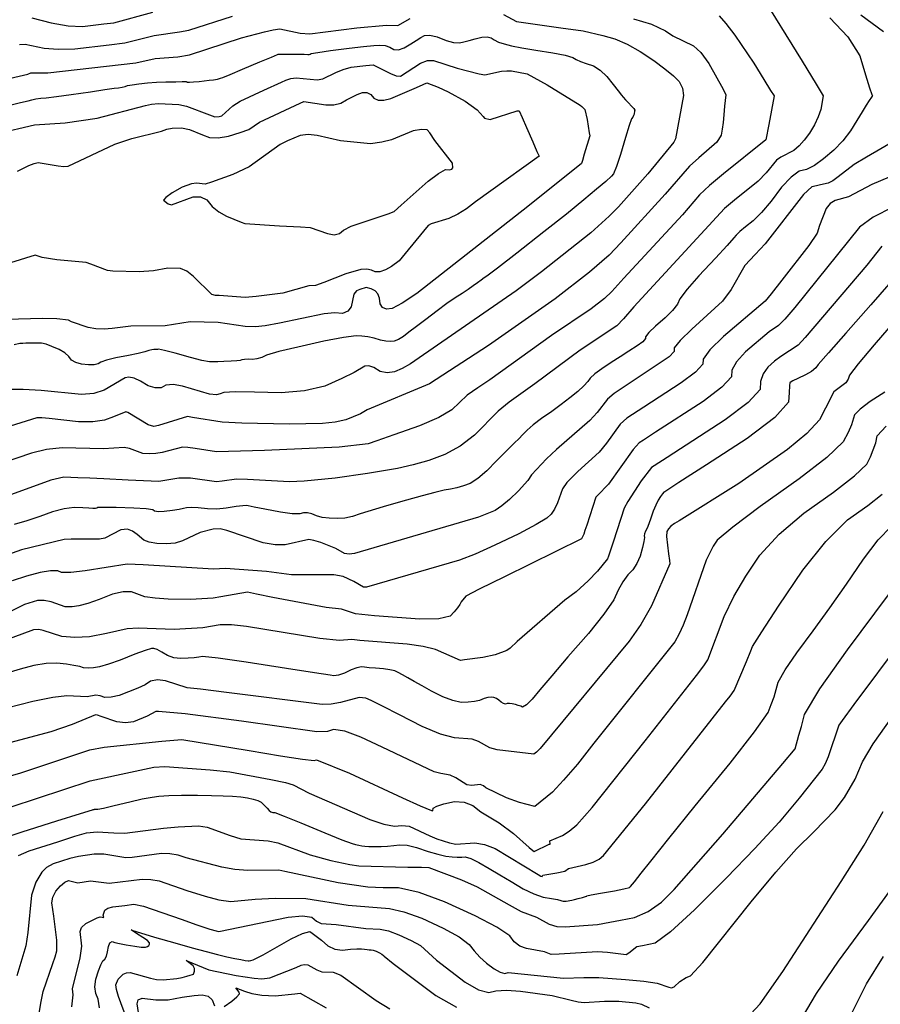
# Model space of a CAD drawing. Extents: x 361922 to 365122, y 1013908 to 1016908.
# Drawn here: x 362687 to 362830, y 1015387 to 1015550 of the extents above; entities that cross this region are included whole.
import ezdxf

# ---------------------------------------------------------------- set-up
doc = ezdxf.new("R2010")
doc.units = 0
doc.header["$LTSCALE"] = 25
doc.header["$MEASUREMENT"] = 0
doc.layers.add('INDEX', color=1, linetype='CONTINUOUS')
doc.layers.add('INTER', color=33, linetype='CONTINUOUS')

msp = doc.modelspace()

# ---------------------------------------------------------------- linework, layer by layer
at = {"layer": 'INDEX', "color": 1, "linetype": 'CONTINUOUS'}
for points in [[(362821.45, 1015550.41), (362824.45, 1015547.27), (362826.43, 1015544.12), (362827.4, 1015540.97), (362828.05, 1015538.85), (362828.41, 1015537.74), (362828.46, 1015537.66), (362828.49, 1015537.6), (362828.51, 1015537.57), (362828.51, 1015537.57), (362828.34, 1015537.3), (362828, 1015536.76), (362827.49, 1015535.96), (362826.8, 1015534.85), (362825.92, 1015533.44), (362824.87, 1015531.72), (362823.61, 1015530.09), (362822.14, 1015528.54), (362820.45, 1015527.08), (362818.93, 1015526.01), (362817.59, 1015525.33), (362816.42, 1015525.04), (362815.05, 1015524.08), (362813.5, 1015522.43), (362811.75, 1015520.1), (362810.17, 1015518.23), (362808.77, 1015516.82), (362807.54, 1015515.87), (362806.6, 1015515.09), (362805.95, 1015514.47), (362805.6, 1015514.02), (362804.46, 1015512.75), (362802.53, 1015510.66), (362799.82, 1015507.75), (362797.87, 1015505.52), (362796.68, 1015503.95), (362796.25, 1015503.06), (362795.43, 1015502), (362794.22, 1015500.78), (362792.61, 1015499.39), (362791.54, 1015498.35), (362790.99, 1015497.67), (362790.97, 1015497.35), (362790.51, 1015496.84), (362789.59, 1015496.14), (362788.23, 1015495.26), (362786.8, 1015494.34), (362785.31, 1015493.38), (362783.75, 1015492.37), (362782.58, 1015491.51), (362781.81, 1015490.8), (362781.44, 1015490.25), (362780.75, 1015489.52), (362779.76, 1015488.63), (362778.47, 1015487.57), (362777.04, 1015486.46), (362775.47, 1015485.31), (362773.78, 1015484.12), (362772.41, 1015483.08), (362771.39, 1015482.2), (362770.69, 1015481.48), (362770, 1015480.78), (362769.31, 1015480.1), (362768.62, 1015479.44), (362767.62, 1015478.44), (362766.32, 1015477.12), (362764.71, 1015475.46), (362763.26, 1015474.23), (362761.98, 1015473.41), (362760.87, 1015473.02), (362759.78, 1015472.69), (362758.72, 1015472.44), (362757.67, 1015472.27), (362756.11, 1015471.91), (362754.03, 1015471.36), (362751.43, 1015470.63), (362749.27, 1015470.02), (362747.55, 1015469.53), (362746.28, 1015469.15), (362745.01, 1015468.77), (362743.75, 1015468.36), (362742.51, 1015467.94), (362741.24, 1015467.68), (362739.94, 1015467.58), (362738.62, 1015467.64), (362737.49, 1015467.79), (362736.54, 1015468.04), (362735.77, 1015468.39), (362735.05, 1015468.56), (362734.39, 1015468.55), (362733.78, 1015468.35), (362732.5, 1015468.39), (362730.58, 1015468.64), (362727.99, 1015469.12), (362726.2, 1015469.46), (362725.21, 1015469.67), (362725.02, 1015469.75), (362724.36, 1015469.71), (362723.22, 1015469.56), (362721.61, 1015469.29), (362720.03, 1015469.17), (362718.49, 1015469.19), (362716.98, 1015469.36), (362715.82, 1015469.42), (362715.01, 1015469.38), (362714.55, 1015469.24), (362713.79, 1015469.08), (362712.73, 1015468.92), (362711.36, 1015468.75), (362710.37, 1015468.71), (362709.74, 1015468.8), (362709.48, 1015469.01), (362708.34, 1015469.18), (362706.32, 1015469.31), (362703.41, 1015469.4), (362701.42, 1015469.43), (362700.34, 1015469.4), (362700.17, 1015469.31), (362699.98, 1015469.26), (362699.76, 1015469.24), (362699.52, 1015469.26), (362698.88, 1015469.29), (362697.85, 1015469.34), (362696.43, 1015469.41), (362694.77, 1015469.19), (362692.87, 1015468.69), (362690.75, 1015467.91), (362688.62, 1015467.21), (362686.49, 1015466.59)], [(362685.59, 1015535.95), (362687.57, 1015536.4), (362688.85, 1015536.71), (362689.42, 1015536.87), (362690.11, 1015537.01), (362690.91, 1015537.11), (362691.82, 1015537.19), (362693.5, 1015537.4), (362695.94, 1015537.73), (362699.14, 1015538.2), (362701.51, 1015538.55), (362703.06, 1015538.77), (362703.77, 1015538.87), (362704.38, 1015538.98), (362704.88, 1015539.09), (362705.28, 1015539.21), (362706.03, 1015539.34), (362707.12, 1015539.5), (362708.56, 1015539.68), (362710.06, 1015539.79), (362711.62, 1015539.86), (362713.25, 1015539.86), (362714.34, 1015539.87), (362714.91, 1015539.87), (362714.96, 1015539.87), (362715.01, 1015539.85), (362715.08, 1015539.83), (362715.16, 1015539.8), (362715.52, 1015539.8), (362716.17, 1015539.84), (362717.1, 1015539.92), (362717.97, 1015540), (362718.78, 1015540.09), (362719.52, 1015540.18), (362720.15, 1015540.28), (362720.66, 1015540.42), (362721.05, 1015540.57), (362722.27, 1015541.07), (362724.3, 1015541.93), (362727.15, 1015543.13), (362729.08, 1015543.94), (362730.09, 1015544.37), (362730.18, 1015544.42), (362730.76, 1015544.44), (362731.84, 1015544.44), (362733.42, 1015544.42), (362734.51, 1015544.4), (362735.11, 1015544.38), (362735.22, 1015544.36), (362735.34, 1015544.38), (362735.48, 1015544.43), (362735.63, 1015544.52), (362736.76, 1015544.71), (362738.85, 1015545.01), (362741.93, 1015545.41), (362744.31, 1015545.69), (362746, 1015545.87), (362747, 1015545.93), (362747.89, 1015545.84), (362748.66, 1015545.6), (362749.33, 1015545.2), (362750.13, 1015545.15), (362751.07, 1015545.46), (362752.14, 1015546.13), (362753.05, 1015546.69), (362753.8, 1015547.16), (362754.4, 1015547.52), (362755.29, 1015547.56), (362756.48, 1015547.28), (362757.97, 1015546.69), (362759.2, 1015546.35), (362760.19, 1015546.28), (362760.92, 1015546.46), (362761.78, 1015546.68), (362762.77, 1015546.93), (362763.88, 1015547.21), (362764.78, 1015547.27), (362765.46, 1015547.12), (362765.93, 1015546.76), (362766.64, 1015546.42), (362767.59, 1015546.1), (362768.8, 1015545.81), (362770.54, 1015545.48), (362772.82, 1015545.09), (362775.63, 1015544.66), (362777.68, 1015544.26), (362778.97, 1015543.89), (362779.48, 1015543.56), (362780.22, 1015543.22), (362781.18, 1015542.86), (362782.37, 1015542.48), (362783.5, 1015541.77), (362784.59, 1015540.74), (362785.63, 1015539.38), (362786.43, 1015538.35), (362786.98, 1015537.65), (362787.29, 1015537.28), (362787.67, 1015536.86), (362788.14, 1015536.37), (362788.68, 1015535.83), (362789.04, 1015535.42), (362789.2, 1015535.15), (362789.17, 1015535.01), (362789.14, 1015534.85), (362789.11, 1015534.68), (362789.08, 1015534.48), (362789, 1015534.25), (362788.86, 1015534), (362788.68, 1015533.71), (362788.29, 1015532.59), (362787.68, 1015530.62), (362786.86, 1015527.81), (362786.2, 1015525.81), (362785.69, 1015524.61), (362785.35, 1015524.22), (362784.41, 1015523.37), (362782.89, 1015522.07), (362780.79, 1015520.3), (362777.88, 1015517.95), (362774.17, 1015515.01), (362769.66, 1015511.47), (362766.5, 1015509.03), (362764.71, 1015507.67), (362764.28, 1015507.39), (362763.76, 1015507.04), (362763.16, 1015506.6), (362762.47, 1015506.08), (362761.62, 1015505.49), (362760.63, 1015504.83), (362759.48, 1015504.1), (362758.1, 1015503.14), (362756.48, 1015501.95), (362754.61, 1015500.54), (362753.07, 1015499.36), (362751.83, 1015498.42), (362750.92, 1015497.7), (362750.1, 1015497.21), (362749.39, 1015496.94), (362748.78, 1015496.88), (362748.02, 1015496.94), (362747.11, 1015497.12), (362746.06, 1015497.42), (362745.03, 1015497.64), (362744.04, 1015497.77), (362743.08, 1015497.82), (362741, 1015497.54), (362737.78, 1015496.92), (362733.45, 1015495.96), (362730.28, 1015495.2), (362728.29, 1015494.63), (362727.48, 1015494.26), (362726.69, 1015494.02), (362725.93, 1015493.92), (362725.21, 1015493.94), (362724.63, 1015493.92), (362724.2, 1015493.86), (362723.93, 1015493.76), (362723.34, 1015493.67), (362722.44, 1015493.6), (362721.22, 1015493.55), (362720.21, 1015493.52), (362719.41, 1015493.51), (362718.82, 1015493.52), (362717.59, 1015493.76), (362715.7, 1015494.23), (362713.16, 1015494.93), (362711.4, 1015495.38), (362710.42, 1015495.59), (362710.21, 1015495.56), (362710.01, 1015495.54), (362709.82, 1015495.53), (362709.63, 1015495.54), (362709.29, 1015495.49), (362708.79, 1015495.37), (362708.14, 1015495.19), (362707.01, 1015494.92), (362705.41, 1015494.58), (362703.33, 1015494.17), (362701.8, 1015493.8), (362700.83, 1015493.47), (362700.42, 1015493.19), (362699.75, 1015493.04), (362698.82, 1015493.02), (362697.64, 1015493.12), (362696.71, 1015493.39), (362696.02, 1015493.82), (362695.58, 1015494.41), (362694.89, 1015494.98), (362693.95, 1015495.53), (362692.77, 1015496.06), (362691.81, 1015496.42), (362691.06, 1015496.6), (362690.53, 1015496.61), (362690, 1015496.62), (362689.47, 1015496.61), (362688.93, 1015496.6), (362688.43, 1015496.59), (362687.94, 1015496.56), (362687.48, 1015496.53), (362686.51, 1015496.33)], [(362831.21, 1015506.36), (362828.23, 1015502.94), (362824.11, 1015498.28), (362821.23, 1015494.99), (362819.57, 1015493.07), (362819.13, 1015492.51), (362818.43, 1015491.94), (362817.45, 1015491.35), (362816.2, 1015490.76), (362815.35, 1015490.35), (362814.91, 1015490.12), (362814.87, 1015490.09), (362814.82, 1015489.53), (362814.75, 1015488.44), (362814.66, 1015486.83), (362812.35, 1015484.29), (362807.82, 1015480.84), (362801.06, 1015476.48), (362796.51, 1015473.54), (362794.16, 1015472.02), (362794.03, 1015471.94), (362793.8, 1015471.67), (362793.48, 1015471.23), (362793.06, 1015470.62), (362792.66, 1015469.81), (362792.26, 1015468.83), (362791.87, 1015467.66), (362791.53, 1015466.71), (362791.23, 1015465.99), (362790.97, 1015465.49), (362790.81, 1015465.07), (362790.76, 1015464.72), (362790.79, 1015464.44), (362790.7, 1015463.8), (362790.46, 1015462.78), (362790.08, 1015461.39), (362789.55, 1015460.17), (362788.86, 1015459.13), (362788.03, 1015458.26), (362787.22, 1015457.14), (362786.46, 1015455.77), (362785.72, 1015454.14), (362784.09, 1015451.75), (362781.57, 1015448.6), (362778.15, 1015444.69), (362775.45, 1015441.58), (362773.47, 1015439.25), (362772.21, 1015437.72), (362771.27, 1015436.76), (362770.64, 1015436.36), (362770.32, 1015436.54), (362769.92, 1015436.69), (362769.46, 1015436.82), (362768.92, 1015436.93), (362768.46, 1015436.98), (362768.08, 1015436.98), (362767.79, 1015436.91), (362767.46, 1015436.99), (362767.1, 1015437.21), (362766.71, 1015437.56), (362766.3, 1015437.83), (362765.88, 1015437.99), (362765.44, 1015438.06), (362764.9, 1015438.01), (362764.27, 1015437.82), (362763.53, 1015437.51), (362762.66, 1015437.3), (362761.63, 1015437.19), (362760.46, 1015437.18), (362759.07, 1015437.48), (362757.44, 1015438.11), (362755.59, 1015439.06), (362754.01, 1015439.89), (362752.71, 1015440.63), (362751.67, 1015441.25), (362750.79, 1015441.75), (362750.07, 1015442.13), (362749.51, 1015442.38), (362748.7, 1015442.58), (362747.64, 1015442.73), (362746.32, 1015442.82), (362745.27, 1015442.9), (362744.48, 1015442.98), (362743.96, 1015443.06), (362743.23, 1015442.92), (362742.29, 1015442.57), (362741.15, 1015442.02), (362740.18, 1015441.69), (362739.41, 1015441.57), (362738.82, 1015441.67), (362736.21, 1015442.09), (362731.57, 1015442.81), (362724.92, 1015443.85), (362720.28, 1015444.51), (362717.68, 1015444.77), (362717.09, 1015444.65), (362716.29, 1015444.55), (362715.28, 1015444.47), (362714.05, 1015444.42), (362712.92, 1015444.57), (362711.88, 1015444.94), (362710.94, 1015445.51), (362710.19, 1015445.9), (362709.63, 1015446.09), (362709.26, 1015446.1), (362708.21, 1015445.78), (362706.47, 1015445.15), (362704.04, 1015444.19), (362702.1, 1015443.5), (362700.63, 1015443.06), (362699.64, 1015442.87), (362698.77, 1015442.82), (362698.01, 1015442.89), (362697.36, 1015443.09), (362696.41, 1015443.29), (362695.15, 1015443.48), (362693.6, 1015443.68), (362691.81, 1015443.61), (362689.78, 1015443.28), (362687.53, 1015442.69), (362684.6, 1015441.78)], [(362683.96, 1015414.47), (362687.83, 1015415.76), (362693.59, 1015417.56), (362697.47, 1015418.77), (362699.48, 1015419.4), (362699.61, 1015419.44), (362699.73, 1015419.48), (362699.83, 1015419.5), (362699.91, 1015419.52), (362700.03, 1015419.52), (362700.17, 1015419.52), (362700.34, 1015419.5), (362701.31, 1015419.7), (362703.07, 1015420.12), (362705.63, 1015420.75), (362707.72, 1015421.22), (362709.33, 1015421.52), (362710.47, 1015421.66), (362712.1, 1015421.76), (362714.23, 1015421.81), (362716.87, 1015421.82), (362719.15, 1015421.8), (362721.07, 1015421.74), (362722.65, 1015421.65), (362724, 1015421.53), (362725.15, 1015421.38), (362726.07, 1015421.19), (362726.81, 1015420.95), (362727.36, 1015420.67), (362727.72, 1015420.33), (362728.06, 1015420), (362728.38, 1015419.66), (362728.68, 1015419.32), (362728.99, 1015419.08), (362729.32, 1015418.96), (362729.66, 1015418.94), (362731.21, 1015418.37), (362733.96, 1015417.26), (362737.91, 1015415.61), (362740.73, 1015414.46), (362742.43, 1015413.82), (362742.99, 1015413.69), (362743.53, 1015413.57), (362744.03, 1015413.47), (362744.52, 1015413.39), (362745.21, 1015413.34), (362746.12, 1015413.31), (362747.24, 1015413.32), (362748.3, 1015413.37), (362749.31, 1015413.48), (362750.26, 1015413.63), (362751.52, 1015413.53), (362753.1, 1015413.15), (362754.99, 1015412.52), (362756.6, 1015412.05), (362757.92, 1015411.76), (362758.96, 1015411.63), (362759.84, 1015411.57), (362760.57, 1015411.57), (362761.13, 1015411.63), (362762.07, 1015411.34), (362763.4, 1015410.7), (362765.1, 1015409.7), (362766.89, 1015408.65), (362768.76, 1015407.53), (362770.72, 1015406.34), (362772.48, 1015405.48), (362774.04, 1015404.95), (362775.42, 1015404.74), (362776.39, 1015404.56), (362776.96, 1015404.43), (362777.14, 1015404.33), (362777.34, 1015404.27), (362777.59, 1015404.27), (362777.87, 1015404.3), (362778.16, 1015404.35), (362778.47, 1015404.4), (362778.79, 1015404.46), (362779.24, 1015404.57), (362779.83, 1015404.72), (362780.55, 1015404.91), (362781.03, 1015405.05), (362781.27, 1015405.14), (362781.26, 1015405.18), (362782.01, 1015405.34), (362783.53, 1015405.62), (362785.82, 1015406.03), (362787.41, 1015406.35), (362788.3, 1015406.58), (362788.49, 1015406.74), (362789.14, 1015407.51), (362790.25, 1015408.91), (362791.83, 1015410.93), (362794.81, 1015414.64), (362799.2, 1015420.04), (362805, 1015427.12), (362809.03, 1015432.28), (362811.29, 1015435.51), (362811.79, 1015436.81), (362812.24, 1015438.08), (362812.62, 1015439.32), (362812.95, 1015440.52), (362814.07, 1015442.54), (362816, 1015445.36), (362818.72, 1015449), (362821.47, 1015452.8), (362824.24, 1015456.76), (362827.03, 1015460.88), (362829.48, 1015464.05), (362831.62, 1015466.27)], [(362816.96, 1015385.1), (362819.27, 1015389.04), (362822.9, 1015394.37), (362827.87, 1015401.1), (362831.36, 1015405.88)], [(362700.61, 1015386.64), (362700.42, 1015388.06), (362700.02, 1015389.03), (362699.89, 1015390.14), (362700.04, 1015391.38), (362700.45, 1015392.76), (362700.84, 1015393.77), (362701.19, 1015394.42), (362701.52, 1015394.71), (362701.78, 1015395.21), (362701.98, 1015395.91), (362702.13, 1015396.82), (362702.37, 1015397.38), (362702.71, 1015397.6), (362703.15, 1015397.47), (362703.92, 1015397.3), (362705.03, 1015397.09), (362706.47, 1015396.84), (362707.54, 1015396.71), (362708.25, 1015396.71), (362708.59, 1015396.82), (362708.82, 1015396.97), (362708.93, 1015397.17), (362708.91, 1015397.4), (362708.55, 1015397.78), (362707.82, 1015398.31), (362706.73, 1015398.97), (362706.09, 1015399.38), (362705.89, 1015399.53), (362706.13, 1015399.42), (362707.41, 1015399.03), (362709.73, 1015398.36), (362713.09, 1015397.4), (362715.95, 1015396.6), (362718.3, 1015395.96), (362720.16, 1015395.48), (362721.73, 1015395.1), (362723.01, 1015394.81), (362724.01, 1015394.63), (362724.74, 1015394.5), (362725.21, 1015394.42), (362725.41, 1015394.4), (362725.7, 1015394.46), (362726.07, 1015394.59), (362726.52, 1015394.79), (362727.71, 1015395.44), (362729.65, 1015396.52), (362732.32, 1015398.05), (362734.25, 1015398.97), (362735.42, 1015399.29), (362735.84, 1015399.02), (362736.48, 1015398.53), (362737.34, 1015397.83), (362738.42, 1015396.91), (362739.59, 1015396.36), (362740.83, 1015396.17), (362742.17, 1015396.33), (362743.22, 1015396.42), (362744, 1015396.42), (362744.5, 1015396.33), (362744.93, 1015396.28), (362745.28, 1015396.25), (362745.56, 1015396.25), (362745.93, 1015396.17), (362746.39, 1015396), (362746.94, 1015395.75), (362747.34, 1015395.53), (362747.61, 1015395.33), (362747.73, 1015395.17), (362749.22, 1015394), (362752.08, 1015391.84), (362756.3, 1015388.68), (362759.72, 1015386.74)]]:
    msp.add_lwpolyline(points, dxfattribs=at)
at = {"layer": 'INTER', "color": 33, "linetype": 'CONTINUOUS'}
for points in [[(362809.8, 1015554.81), (362816.88, 1015543.26), (362819.21, 1015539.45), (362820.38, 1015537.53), (362819.98, 1015535.24), (362819.57, 1015534.03), (362818.94, 1015532.74), (362818.1, 1015531.37), (362817.25, 1015530.2), (362816.38, 1015529.23), (362815.49, 1015528.46), (362813.38, 1015527.39), (362812.66, 1015526.89), (362810.92, 1015524.8), (362809.59, 1015523.43), (362805.71, 1015520.25), (362804.07, 1015518.88), (362789.05, 1015502.63), (362787.33, 1015500.63), (362786.24, 1015499.45), (362780.16, 1015495.47), (362772.65, 1015489.9), (362768.43, 1015486.82), (362766.58, 1015485.35), (362762.66, 1015481.4), (362760.29, 1015479.56), (362757.78, 1015478.17), (362755.11, 1015477.22), (362752.51, 1015476.45), (362749.96, 1015475.86), (362744.99, 1015475.02), (362739.62, 1015474.25), (362734.5, 1015473.77), (362732.06, 1015473.68), (362725.11, 1015474.05), (362723.29, 1015474.12), (362720.95, 1015473.79), (362719.99, 1015473.68), (362715.68, 1015474.29), (362713.78, 1015474.28), (362710.45, 1015473.72), (362705.39, 1015473.94), (362701.33, 1015474.14), (362699.05, 1015474.25), (362697.07, 1015474.33), (362694.73, 1015474.41), (362692.61, 1015473.94), (362682.96, 1015470.46)], [(362689.45, 1015550.42), (362692.65, 1015549.59), (362695.45, 1015549.12), (362697.84, 1015549), (362701.37, 1015549.41), (362702.99, 1015549.6), (362709.48, 1015551.38)], [(362788.99, 1015550.24), (362791.97, 1015549.37), (362794.31, 1015548.25), (362795.5, 1015547.44), (362798.9, 1015545.81), (362800.11, 1015544.69), (362801.43, 1015542.86), (362803.8, 1015538.61), (362804.26, 1015537.69), (362804.06, 1015535.8), (362803.95, 1015534.4), (362803.82, 1015533.13), (362803.67, 1015532), (362803.5, 1015531), (362802.8, 1015529.88), (362799.82, 1015527.28), (362798.26, 1015525.88), (362794.24, 1015521.23), (362786.91, 1015513.23), (362784.99, 1015511.17), (362781.69, 1015508.35), (362776.02, 1015503.96), (362765.02, 1015496.21), (362755.24, 1015489.85), (362744.94, 1015485.55), (362743.8, 1015484.89), (362741.39, 1015483.91), (362739.64, 1015483.52), (362737.53, 1015483.29), (362732.02, 1015483.21), (362724.2, 1015483.38), (362720.91, 1015483.55), (362716.03, 1015484.3), (362715.2, 1015484.46), (362710.42, 1015482.99), (362709.65, 1015482.82), (362708.68, 1015483.11), (362705.33, 1015485.11), (362704.99, 1015485.26), (362702.97, 1015484.43), (362701.48, 1015483.86), (362699.55, 1015483.58), (362697.17, 1015483.61), (362692.3, 1015484.15), (362691.08, 1015484.26), (362690.27, 1015484.25), (362675.05, 1015479.53)], [(362803.15, 1015550.77), (362804.29, 1015549.49), (362805.78, 1015547.57), (362808.92, 1015542.95), (362810.58, 1015540.23), (362811.68, 1015538.43), (362812.24, 1015537.52), (362811.39, 1015532.77), (362810.88, 1015530.27), (362803.88, 1015524.62), (362801.54, 1015522.67), (362799.92, 1015521.13), (362797.12, 1015517.84), (362787.41, 1015507.35), (362785.41, 1015505.17), (362784.17, 1015504.01), (362781.97, 1015502.27), (362775.41, 1015497.85), (362765.24, 1015490.53), (362763.22, 1015489.23), (362761.49, 1015487.98), (362758.92, 1015485.6), (362756.76, 1015484.32), (362753.57, 1015482.93), (362749.35, 1015481.43), (362746.53, 1015480.43), (362745.09, 1015479.93), (362740.27, 1015479.38), (362727.94, 1015478.84), (362720, 1015478.63), (362716.45, 1015479.2), (362715.27, 1015479.34), (362714.36, 1015479.38), (362711.03, 1015478.54), (362709.98, 1015478.33), (362708.91, 1015478.28), (362707.82, 1015478.37), (362705.58, 1015479.18), (362704.74, 1015479.36), (362701.29, 1015479.11), (362694.44, 1015479.29), (362691.89, 1015479.03), (362689.37, 1015478.42), (362679.93, 1015475.21)], [(362680.41, 1015539.17), (362688.76, 1015541.09), (362689.3, 1015541.3), (362692.1, 1015541.34), (362706.64, 1015542.98), (362709.83, 1015543.69), (362713.6, 1015543.98), (362715.53, 1015544.32), (362724.13, 1015547.09), (362727.95, 1015548.09), (362729.39, 1015548.44), (362730.48, 1015548.58), (362733.81, 1015547.87), (362735.42, 1015547.77), (362743.21, 1015548.78), (362748.1, 1015549.2), (362750.02, 1015549.16), (362752.04, 1015550.34)], [(362767.47, 1015550.99), (362769.64, 1015549.83), (362776.97, 1015548.79), (362780.66, 1015548.28), (362783.93, 1015547.48), (362785.88, 1015546.95), (362787.93, 1015546.08), (362790.09, 1015544.88), (362792.35, 1015543.34), (362794.18, 1015541.99), (362795.58, 1015540.84), (362796.55, 1015539.87), (362797.1, 1015538.8), (362797.24, 1015537.6), (362795.92, 1015530.42), (362795.67, 1015529.86), (362791.36, 1015524.62), (362786.5, 1015519.15), (362784.99, 1015517.59), (362781.91, 1015514.87), (362773.76, 1015508.41), (362769.58, 1015505.26), (362753.54, 1015494.17), (362752.09, 1015493.2), (362750.72, 1015492.44), (362749.44, 1015491.88), (362748.23, 1015491.71), (362747.1, 1015491.94), (362746.05, 1015492.56), (362745.19, 1015492.84), (362744.51, 1015492.8), (362742.75, 1015491.74), (362740.72, 1015490.77), (362737.93, 1015489.51), (362734.58, 1015488.71), (362730.69, 1015488.38), (362726.26, 1015488.51), (362723.1, 1015488.53), (362721.22, 1015488.42), (362720.61, 1015488.2), (362720.01, 1015488.08), (362718.86, 1015488.18), (362714.39, 1015489.5), (362712.82, 1015489.76), (362711.63, 1015489.67), (362710.82, 1015489.22), (362709.84, 1015489.19), (362708.71, 1015489.56), (362707.42, 1015490.34), (362706.35, 1015490.83), (362705.5, 1015491), (362704.88, 1015490.88), (362701.42, 1015488.84), (362699.69, 1015488.28), (362697.65, 1015488.1), (362690.98, 1015488.78), (362688.01, 1015488.94), (362686.02, 1015488.96)], [(362687.41, 1015546), (362688.33, 1015546.08), (362691.49, 1015545.42), (362693.77, 1015545.23), (362696.53, 1015545.32), (362702.21, 1015545.98), (362704.82, 1015546.29), (362709.66, 1015547.53), (362713.87, 1015548.11), (362715.42, 1015548.39), (362722.65, 1015550.68)], [(362826.6, 1015550.92), (362830.33, 1015548.16)], [(362683.69, 1015531.3), (362689.88, 1015532.72), (362694.97, 1015533.04), (362700.25, 1015533.84), (362708.25, 1015535.91), (362709.26, 1015536.16), (362710.42, 1015536.25), (362713.75, 1015536.09), (362715.05, 1015535.84), (362718.85, 1015534.4), (362719.74, 1015534.04), (362720.43, 1015534.08), (362720.86, 1015534.22), (362722.7, 1015535.85), (362723.9, 1015536.66), (362727.8, 1015538.45), (362730.75, 1015539.76), (362731.49, 1015540.14), (362732.3, 1015540.39), (362733.16, 1015540.51), (362736.65, 1015540.19), (362737.58, 1015540.32), (362739.74, 1015541.39), (362740.95, 1015541.9), (362742.25, 1015542.24), (362744.69, 1015542.55), (362745.9, 1015542.66), (362748.78, 1015541.23), (362749.74, 1015540.83), (362750.44, 1015540.77), (362753.77, 1015542.92), (362754.89, 1015543.35), (362755.9, 1015543.39), (362759.83, 1015542.12), (362763.47, 1015541.15), (362764.38, 1015541.01), (362767.14, 1015541.59), (362768.05, 1015541.68), (362768.8, 1015541.65), (362771.39, 1015541.15), (362774.72, 1015539.36), (362780.14, 1015535.96), (362780.46, 1015535.78), (362780.91, 1015535.25), (362781.35, 1015533.61), (362781.68, 1015531.39), (362781.74, 1015530.92), (362780.85, 1015527.86), (362780.55, 1015526.85), (362780.38, 1015526.33), (362771.52, 1015519.21), (362753.13, 1015504.84), (362750.73, 1015503.2), (362749.05, 1015502.33), (362748.11, 1015502.25), (362747.44, 1015502.51), (362747.05, 1015503.11), (362746.94, 1015504.05), (362746.67, 1015504.78), (362746.22, 1015505.29), (362745.61, 1015505.58), (362744.76, 1015505.81), (362743.73, 1015505.48), (362743.17, 1015505.24), (362742.73, 1015504.69), (362742.25, 1015502.64), (362741.72, 1015501.88), (362740.82, 1015501.53), (362739.58, 1015501.6), (362737.79, 1015501.44), (362730.44, 1015499.94), (362728.04, 1015499.48), (362726.44, 1015499.3), (362724.73, 1015499.34), (362720.26, 1015500.02), (362715.64, 1015500.11), (362711.48, 1015499.49), (362705.84, 1015499.44), (362702.75, 1015499.03), (362701.38, 1015498.93), (362700.05, 1015499), (362698.77, 1015499.22), (362696.02, 1015500.15), (362695.49, 1015500.41), (362693.58, 1015500.63), (362691.13, 1015500.71), (362685.32, 1015500.54)], [(362687.08, 1015525.04), (362688.95, 1015526.02), (362689.8, 1015526.34), (362690.46, 1015526.48), (362693.79, 1015525.92), (362694.75, 1015525.84), (362695.45, 1015525.91), (362703.16, 1015529.51), (362706.01, 1015530.45), (362710.9, 1015531.67), (362711.79, 1015531.99), (362712.64, 1015532.19), (362714.23, 1015532.21), (362715.51, 1015531.95), (362717.68, 1015531.09), (362718.84, 1015530.65), (362720.27, 1015530.56), (362721.96, 1015530.83), (362723.92, 1015531.44), (362725.34, 1015531.97), (362727.11, 1015533.15), (362733.83, 1015536.33), (362734.47, 1015536.57), (362738.08, 1015536.03), (362739.42, 1015536.03), (362740.55, 1015536.31), (362741.49, 1015536.87), (362743.28, 1015537.74), (362744.14, 1015538.06), (362744.88, 1015538.06), (362745.51, 1015537.76), (362746.02, 1015537.14), (362746.74, 1015536.82), (362747.68, 1015536.8), (362748.84, 1015537.07), (362753.1, 1015538.88), (362754.17, 1015539.4), (362754.77, 1015539.66), (362756.66, 1015538.94), (362758.32, 1015538.21), (362761.15, 1015536.66), (362763.14, 1015535.21), (362764.11, 1015534.08), (362764.35, 1015533.85), (362765.27, 1015533.59), (362769.74, 1015535.03), (362770.05, 1015535.06), (362770.59, 1015533.93), (362771.29, 1015532.31), (362772.31, 1015529.93), (362773.02, 1015528.33), (362773.39, 1015527.53), (362765.38, 1015521.81), (362762.85, 1015519.96), (362761.36, 1015518.83), (362759.9, 1015517.92), (362758.46, 1015517.24), (362755.51, 1015516.32), (362755, 1015516.08), (362751.68, 1015512.06), (362750.74, 1015510.85), (362750.23, 1015510.2), (362748.96, 1015509.31), (362747.93, 1015508.71), (362747.03, 1015508.41), (362746.26, 1015508.41), (362745.63, 1015508.7), (362744.84, 1015508.82), (362743.9, 1015508.77), (362741.41, 1015508.1), (362737.76, 1015506.63), (362736.36, 1015506.12), (362735.27, 1015506.07), (362730.99, 1015504.9), (362726.56, 1015504.32), (362724.75, 1015504.17), (362720.42, 1015504.48), (362719.84, 1015504.51), (362719.22, 1015504.67), (362716.21, 1015507.61), (362715.08, 1015508.5), (362714.02, 1015508.98), (362711.96, 1015508.99), (362709.57, 1015508.59), (362707.22, 1015508.39), (362702.85, 1015508.53), (362701.94, 1015508.63), (362699.21, 1015509.65), (362698.42, 1015509.96), (362693.59, 1015510.37), (362691.14, 1015510.75), (362689.97, 1015511.18), (362685.9, 1015509.89)], [(362832.96, 1015530.53), (362827.53, 1015527.36), (362825.49, 1015526.16), (362822.87, 1015524.14), (362821.96, 1015523.47), (362821.2, 1015523.07), (362819.95, 1015522.8), (362819.24, 1015522.64), (362818.49, 1015522.45), (362817.12, 1015521.19), (362810.76, 1015513.04), (362809.13, 1015511.3), (362807.41, 1015509.43), (362805.17, 1015505.48), (362803.7, 1015503.58), (362798.65, 1015498.9), (362796.72, 1015497.05), (362795.74, 1015495.83), (362795.71, 1015495.24), (362794.88, 1015494.33), (362785.8, 1015488.28), (362784.69, 1015487.35), (362782.97, 1015485.15), (362781.77, 1015483.82), (362776.24, 1015479.02), (362774.58, 1015477.45), (362772.13, 1015474.85), (362771.5, 1015473.87), (362769.94, 1015472.17), (362768.46, 1015470.75), (362767.18, 1015469.67), (362766.11, 1015468.92), (362763.35, 1015467.84), (362742.85, 1015461.82), (362741.93, 1015461.7), (362741.18, 1015461.83), (362739.74, 1015462.64), (362737.24, 1015463.62), (362736.12, 1015463.96), (362735.27, 1015464.12), (362731.36, 1015463.26), (362729.7, 1015463.22), (362727.73, 1015463.56), (362721.69, 1015465.62), (362720.62, 1015465.88), (362719.42, 1015465.84), (362717.3, 1015465.29), (362714.35, 1015463.89), (362713.14, 1015463.54), (362711.73, 1015463.4), (362710.13, 1015463.47), (362708.87, 1015463.68), (362707.95, 1015464.02), (362706.86, 1015464.93), (362706.12, 1015465.53), (362705.25, 1015465.81), (362704.16, 1015465.75), (362701.49, 1015464.36), (362700.64, 1015464.17), (362697.95, 1015464.2), (362695.96, 1015464.2), (362694.81, 1015464.11), (362687.74, 1015462.39), (362684.45, 1015461.28)], [(362834.56, 1015525.44), (362828.4, 1015522.85), (362824.58, 1015520.82), (362822.33, 1015520.21), (362821.51, 1015519.71), (362820.87, 1015518.91), (362819.78, 1015516.05), (362819.35, 1015514.8), (362817.99, 1015512.77), (362813.54, 1015507.03), (362811.74, 1015504.76), (362810.77, 1015503.58), (362803.86, 1015497.7), (362801.63, 1015495.5), (362800.49, 1015493.98), (362800.45, 1015493.14), (362799.25, 1015491.82), (362796.88, 1015490.02), (362790.68, 1015486.02), (362787.86, 1015484.19), (362786.81, 1015483.19), (362784.52, 1015480.06), (362783.32, 1015478.56), (362779.8, 1015475.35), (362777.95, 1015473.53), (362777.26, 1015472.53), (362776.39, 1015470.19), (362775.92, 1015469.16), (362775.35, 1015468.31), (362774.66, 1015467.66), (362772.89, 1015466.58), (362770.01, 1015465.08), (362766.04, 1015463.16), (362762.78, 1015461.7), (362760.22, 1015460.71), (362744.82, 1015456.24), (362744.33, 1015456.24), (362742.74, 1015457.15), (362740.96, 1015457.99), (362739.41, 1015458.26), (362734.53, 1015458.28), (362732.38, 1015458.3), (362728.26, 1015458.83), (362721.46, 1015459.31), (362719.48, 1015459.23), (362707.84, 1015459.92), (362705.23, 1015460.06), (362698.28, 1015458.96), (362695.88, 1015458.68), (362694.36, 1015458.67), (362693.72, 1015458.95), (362692.53, 1015458.94), (362690.8, 1015458.65), (362688.53, 1015458.07), (362686.21, 1015457.26)], [(362831.9, 1015519.12), (362828.63, 1015517.44), (362826.4, 1015515.8), (362815.67, 1015502.53), (362814.05, 1015500.6), (362813, 1015499.51), (362811.42, 1015498.46), (362807.53, 1015495.16), (362806.03, 1015493.51), (362805.24, 1015492.13), (362805.19, 1015491.04), (362803.61, 1015489.31), (362800.53, 1015486.96), (362792.62, 1015481.86), (362790.62, 1015480.56), (362789.91, 1015480.11), (362788.92, 1015479.02), (362784.87, 1015473.3), (362783.05, 1015471.39), (362782.78, 1015471.11), (362781.25, 1015466.49), (362780.96, 1015465.59), (362780.76, 1015465.02), (362780.56, 1015464.57), (362780.37, 1015464.25), (362767.67, 1015457.95), (362763.47, 1015455.91), (362761.24, 1015454.77), (362760.47, 1015453.83), (362760.23, 1015453.37), (362759.85, 1015452.81), (362759.33, 1015452.16), (362758.66, 1015451.42), (362756.77, 1015451.02), (362753.66, 1015450.97), (362746.11, 1015451.52), (362742.99, 1015451.85), (362740.66, 1015452.6), (362738.12, 1015452.85), (362729.31, 1015454.53), (362726.6, 1015455.1), (362725.11, 1015455.4), (362720.73, 1015454.62), (362719.46, 1015454.41), (362715.68, 1015454.22), (362712.01, 1015454.28), (362709.87, 1015454.41), (362708.14, 1015454.65), (362705.91, 1015455.47), (362704.56, 1015455.49), (362702.78, 1015455.07), (362700.56, 1015454.2), (362698.71, 1015453.56), (362697.22, 1015453.15), (362696.11, 1015452.96), (362694.97, 1015453), (362692.62, 1015453.79), (362691.47, 1015454.04), (362690.37, 1015454.03), (362688.24, 1015453.38), (362686.03, 1015452.29)], [(362830.1, 1015512.66), (362827.58, 1015509.5), (362817.4, 1015497.52), (362816.24, 1015496.27), (362813.38, 1015494.4), (362812.34, 1015493.61), (362811.2, 1015492.63), (362810.42, 1015491.52), (362809.99, 1015490.29), (362809.92, 1015488.93), (362807.98, 1015486.8), (362804.17, 1015483.9), (362794.57, 1015477.7), (362792.39, 1015476.29), (362791.97, 1015476.02), (362790.26, 1015473.83), (362788.04, 1015470.42), (362787.46, 1015469.33), (362785.67, 1015463.85), (362784.84, 1015461.35), (362784.69, 1015460.91), (362783.02, 1015458.88), (362781.51, 1015457.28), (362779.52, 1015455.46), (362777.62, 1015454.11), (362769.73, 1015447.25), (362768.57, 1015446.17), (362768.03, 1015445.74), (362766.1, 1015445.07), (362764.06, 1015444.62), (362761.05, 1015444.22), (362760.34, 1015444.12), (362756.23, 1015445.93), (362754.21, 1015446.43), (362751.56, 1015446.79), (362743.7, 1015447.42), (362742.41, 1015447.6), (362740.37, 1015447.43), (362737.08, 1015447.76), (362724.96, 1015449.75), (362722.46, 1015449.99), (362720.6, 1015449.99), (362717.71, 1015449.52), (362713.01, 1015449.24), (362707.02, 1015449.44), (362705.2, 1015449.34), (362701.77, 1015448.57), (362699, 1015448.05), (362696.55, 1015447.9), (362694.41, 1015448.1), (362691.31, 1015449.05), (362690.59, 1015449.26), (362689.72, 1015449.17), (362677.49, 1015444.66)], [(362837.49, 1015506.38), (362828.8, 1015496.35), (362826.16, 1015493.21), (362824.73, 1015491.32), (362824.53, 1015490.66), (362824.12, 1015490.05), (362822.15, 1015488.57), (362820.76, 1015485.86), (362819.76, 1015483.93), (362817.67, 1015481.64), (362814.49, 1015478.99), (362806.44, 1015473.39), (362796.55, 1015467.23), (362795.78, 1015466.79), (362795.18, 1015466.35), (362794.77, 1015465.9), (362794.53, 1015465.45), (362794.45, 1015464.61), (362794.77, 1015461.75), (362794.93, 1015460.66), (362795.01, 1015460.1), (362791.97, 1015453.17), (362790.22, 1015450.08), (362788.26, 1015447.29), (362773.52, 1015429.57), (362772.93, 1015428.92), (362772.51, 1015428.6), (362766.45, 1015429.33), (362765.21, 1015429.65), (362763.36, 1015430.71), (362762.29, 1015431.11), (362759.39, 1015431.29), (362757.08, 1015431.92), (362754.03, 1015433.2), (362750.25, 1015435.14), (362747.44, 1015436.56), (362745.59, 1015437.48), (362744.72, 1015437.88), (362743.59, 1015437.96), (362740.53, 1015437.16), (362738.95, 1015436.86), (362737.45, 1015436.83), (362721.67, 1015438.83), (362717.34, 1015439.35), (362715.13, 1015439.61), (362711.55, 1015440.75), (362710.21, 1015440.91), (362709.08, 1015440.7), (362708.17, 1015440.1), (362707, 1015439.51), (362703.91, 1015438.34), (362702.54, 1015438.04), (362701.49, 1015438.01), (362700.74, 1015438.26), (362700.02, 1015438.36), (362698.62, 1015438.12), (362695.21, 1015438.27), (362692.89, 1015438.01), (362689.59, 1015437.33), (362685.33, 1015436.22)], [(362830.55, 1015488.48), (362828.12, 1015486.96), (362826.47, 1015485.71), (362825.57, 1015484.75), (362825.07, 1015483.09), (362824.49, 1015481.82), (362823.68, 1015480.26), (362820.98, 1015477.7), (362816.41, 1015474.14), (362809.94, 1015469.57), (362805.41, 1015466.19), (362802.81, 1015464.01), (362802.15, 1015463.03), (362800.99, 1015460.73), (362797.88, 1015451.68), (362797.2, 1015449.97), (362796.55, 1015448.51), (362795.8, 1015447.18), (362782.4, 1015430.43), (362779.71, 1015426.98), (362777.43, 1015424.29), (362775.56, 1015422.35), (362772.65, 1015419.98), (362770.13, 1015420.64), (362768, 1015421.37), (362764.58, 1015423.05), (362764.16, 1015423.39), (362763.63, 1015423.57), (362762.26, 1015423.42), (362761.44, 1015423.55), (362759.57, 1015424.69), (362758.67, 1015425.16), (362757.1, 1015425.39), (362755.99, 1015425.69), (362747.41, 1015429.78), (362743.89, 1015431.42), (362741.21, 1015432.39), (362739.36, 1015432.71), (362738.35, 1015432.37), (362736.58, 1015432.33), (362724.13, 1015434.09), (362714.79, 1015435.31), (362710.39, 1015435.65), (362709.93, 1015435.67), (362708.51, 1015434.92), (362706.27, 1015433.97), (362704.92, 1015433.8), (362703.49, 1015433.97), (362700.93, 1015434.85), (362700.32, 1015435.05), (362699.99, 1015435.12), (362696.13, 1015433.5), (362692.58, 1015432.33), (362679.91, 1015428.92)], [(362674.32, 1015421.66), (362687.64, 1015425.53), (362696.41, 1015428.44), (362699.04, 1015429.35), (362701.42, 1015429.79), (362710.96, 1015430.74), (362714.28, 1015431.06), (362725.41, 1015429.22), (362730.61, 1015428.34), (362734.2, 1015427.79), (362736.17, 1015427.58), (362736.53, 1015427.7), (362741.99, 1015425.45), (362750.75, 1015421.38), (362753.7, 1015420.05), (362755.54, 1015419.3), (362755.79, 1015419.25), (362755.86, 1015419.69), (362756.43, 1015420.02), (362757.6, 1015420.38), (362759.37, 1015420.76), (362760.98, 1015420.67), (362762.43, 1015420.1), (362763.72, 1015419.05), (362766.74, 1015417.23), (362769.15, 1015415.46), (362771.75, 1015413.15), (362772.33, 1015412.65), (362772.53, 1015412.53), (362775.01, 1015413.7), (362775.2, 1015413.75), (362775.16, 1015414.25), (362777.24, 1015415.14), (362778.32, 1015415.88), (362779.61, 1015416.94), (362782.14, 1015419.77), (362790.91, 1015430.8), (362799.39, 1015441.65), (362800.61, 1015443.25), (362801.29, 1015444.24), (362804.01, 1015451.39), (362805.59, 1015454.67), (362807.56, 1015458.05), (362809.91, 1015461.53), (362813.11, 1015465), (362817.17, 1015468.47), (362822.08, 1015471.94), (362825.55, 1015474.65), (362827.6, 1015476.59), (362828.22, 1015477.78), (362829.06, 1015480.1), (362829.28, 1015481.25), (362830.78, 1015482.86)], [(362677.23, 1015417.01), (362699.1, 1015424.2), (362706.54, 1015425.8), (362709.64, 1015426.45), (362711.42, 1015426.57), (362718.97, 1015426.02), (362722.2, 1015425.67), (362729.01, 1015424.44), (362731.39, 1015423.9), (362732.69, 1015423.54), (362735.34, 1015422.16), (362745.37, 1015417.8), (362747.66, 1015417.03), (362749.43, 1015416.7), (362750.68, 1015416.82), (362751.89, 1015416.68), (362755.28, 1015415.08), (362756.44, 1015414.6), (362758.55, 1015413.92), (362759.6, 1015413.71), (362762.75, 1015413.97), (362764.32, 1015413.69), (362766.08, 1015412.98), (362773.19, 1015408.72), (362773.67, 1015408.44), (362773.9, 1015408.39), (362773.98, 1015408.6), (362776.33, 1015408.97), (362777.65, 1015409.27), (362778.21, 1015409.71), (362781.1, 1015410.37), (362782.33, 1015410.74), (362783.31, 1015411.23), (362784.05, 1015411.84), (362790.99, 1015420.38), (362804.2, 1015437.25), (362805, 1015438.22), (362805.64, 1015439.17), (362807.7, 1015443.94), (362808.41, 1015445.7), (362808.68, 1015446.41), (362810.2, 1015448.87), (362812.97, 1015453.08), (362817.01, 1015459.04), (362820.81, 1015463.8), (362824.39, 1015467.37), (362827.75, 1015469.74), (362830.12, 1015471.6)], [(362687.23, 1015411.87), (362689.01, 1015412.61), (362693.76, 1015414.1), (362696.57, 1015415.06), (362698.49, 1015415.59), (362700.25, 1015415.77), (362703.03, 1015415.59), (362704.8, 1015415.52), (362711.2, 1015416.37), (362713.64, 1015416.61), (362717.04, 1015416.74), (362718.45, 1015416.55), (362722.28, 1015415.13), (362724.02, 1015414.61), (362728.53, 1015414.25), (362730.12, 1015413.93), (362735.49, 1015411.97), (362738.93, 1015411.03), (362742.08, 1015410.38), (362743.54, 1015410.14), (362751.63, 1015409.92), (362753.9, 1015409.9), (362755.12, 1015409.84), (362760.55, 1015407.84), (362763.13, 1015406.69), (362768.41, 1015403.69), (362770.38, 1015402.59), (362772.94, 1015401.64), (362775.05, 1015400.5), (362776.31, 1015400.12), (362777.66, 1015400.02), (362783.05, 1015400.44), (362785.1, 1015400.81), (362786.82, 1015401.14), (362789.15, 1015401.59), (362791.41, 1015402.59), (362793.6, 1015404.15), (362795.72, 1015406.25), (362803.78, 1015415.36), (362813.69, 1015427.06), (362815.71, 1015429.48), (362816.37, 1015431.73), (362816.77, 1015433.21), (362817.3, 1015435.19), (362819.83, 1015439.41), (362824.37, 1015445.88), (362837.82, 1015463.86)], [(362833.45, 1015447.53), (362825.45, 1015436.82), (362823.52, 1015434.19), (362822.97, 1015433.39), (362821.17, 1015428.15), (362820.71, 1015427.04), (362820.23, 1015426.15), (362816.41, 1015421.33), (362813.07, 1015417.39), (362809.07, 1015413), (362804.4, 1015408.16), (362799.06, 1015402.85), (362795.11, 1015399.24), (362792.55, 1015397.32), (362790.49, 1015396.93), (362789.55, 1015396.76), (362788.19, 1015395.69), (362787.78, 1015395.39), (362784.7, 1015395.8), (362783.01, 1015395.92), (362776.67, 1015395.54), (362775.37, 1015395.47), (362774.25, 1015395.93), (362771.28, 1015396.45), (362770.18, 1015396.87), (362769.27, 1015397.58), (362768.54, 1015398.57), (362766.38, 1015400), (362762.77, 1015401.88), (362757.72, 1015404.19), (362753.5, 1015405.73), (362750.11, 1015406.5), (362747.56, 1015406.49), (362745.04, 1015406.62), (362740.13, 1015407.3), (362731.29, 1015409.21), (362730.3, 1015409.41), (362725.19, 1015409.34), (362723.05, 1015409.52), (362720.85, 1015409.9), (362714.98, 1015411.46), (362713.65, 1015411.88), (362712.28, 1015412.12), (362710.89, 1015412.19), (362706.02, 1015411.54), (362705.01, 1015411.48), (362701.34, 1015412.07), (362699.75, 1015412.09), (362697.15, 1015411.69), (362695.74, 1015411.36), (362692.98, 1015410.48), (362691.89, 1015409.86), (362691.08, 1015409.1), (362690.12, 1015407.41), (362689.39, 1015405.3), (362688.77, 1015399.13), (362688.46, 1015396.89), (362686.98, 1015391.92)], [(362690.49, 1015384.74), (362690.91, 1015387.43), (362691.34, 1015389.36), (362692.92, 1015393.97), (362693.32, 1015395.11), (362693.56, 1015396.07), (362693.59, 1015397.85), (362693.06, 1015401.82), (362692.74, 1015403.99), (362692.91, 1015404.97), (362693.4, 1015405.92), (362694.2, 1015406.83), (362694.89, 1015407.43), (362695.48, 1015407.69), (362697.04, 1015407.3), (362699.17, 1015407.64), (362702.23, 1015407.25), (362707.72, 1015407.91), (362709.11, 1015407.9), (362710.53, 1015407.63), (362715.06, 1015406.06), (362718.12, 1015405.11), (362720.39, 1015404.51), (362722.36, 1015404.25), (362726.37, 1015404.65), (362729.72, 1015404.78), (362734.77, 1015404.76), (362741.77, 1015403.61), (362748.59, 1015403.08), (362750.98, 1015402.55), (362753.94, 1015401.46), (362757.49, 1015399.83), (362760.12, 1015398.39), (362761.82, 1015397.14), (362762.61, 1015396.07), (362763.55, 1015395.04), (362764.65, 1015394.06), (362765.91, 1015393.12), (362766.93, 1015392.54), (362767.72, 1015392.32), (362768.26, 1015392.47), (362777.41, 1015391.55), (362780.77, 1015391.64), (362783.25, 1015391.64), (362787.64, 1015391.34), (362790.69, 1015391.05), (362792.9, 1015390.73), (362794.82, 1015390.06), (362795.3, 1015389.96), (362795.74, 1015390.1), (362796.67, 1015391.01), (362797.72, 1015391.64), (362798.44, 1015391.93), (362800.47, 1015394.12), (362808.48, 1015404.16), (362812.54, 1015409.07), (362815.98, 1015412.94), (362818.81, 1015415.75), (362822.37, 1015419.43), (362823.9, 1015421.42), (362825.65, 1015424.48), (362826.88, 1015427.36), (362828.64, 1015430.31), (362834.55, 1015438.63)], [(362808.42, 1015385.67), (362809.94, 1015387.31), (362813.72, 1015392.66), (362823.33, 1015407.52), (362827.14, 1015413.56), (362830.31, 1015419.14)], [(362696.03, 1015386.82), (362696.27, 1015388.78), (362696.15, 1015389.78), (362697.44, 1015394.92), (362697.71, 1015396.87), (362697.43, 1015399.27), (362697.68, 1015399.95), (362698.36, 1015400.58), (362700.27, 1015401.55), (362700.73, 1015401.71), (362701.35, 1015401.58), (362701.25, 1015402), (362701.54, 1015402.8), (362702.03, 1015403.14), (362702.82, 1015403.36), (362704.85, 1015403.56), (362706.31, 1015403.8), (362707.94, 1015403.44), (362714.15, 1015401.31), (362716.74, 1015400.38), (362718.91, 1015399.67), (362719.95, 1015399.38), (362720.4, 1015399.27), (362731.83, 1015401.62), (362734.2, 1015401.86), (362735.78, 1015401.65), (362736.56, 1015400.99), (362737.31, 1015400.58), (362739.8, 1015400.46), (362744.72, 1015399.77), (362747.08, 1015399.67), (362748.45, 1015399.36), (362750.16, 1015398.73), (362752.21, 1015397.79), (362753.73, 1015396.96), (362756.39, 1015394.52), (362761.11, 1015390.9), (362763.33, 1015389.64), (362765.03, 1015389.17), (362766.22, 1015389.48), (362767.97, 1015389.57), (362770.28, 1015389.43), (362775.53, 1015388.68), (362778.68, 1015387.9), (362779.84, 1015387.64), (362780.83, 1015387.51), (362784.17, 1015387.74), (362786.55, 1015387.74), (362789.35, 1015387.45), (362790.31, 1015387.24), (362791.56, 1015386.65)], [(362825.24, 1015385.99), (362827.54, 1015390.61), (362830.35, 1015395.16)], [(362705.13, 1015384.91), (362703.79, 1015388.53), (362703.44, 1015389.67), (362703.33, 1015390.46), (362703.72, 1015391.37), (362704.54, 1015392.22), (362705.08, 1015392.44), (362705.71, 1015392.47), (362709.05, 1015391.54), (362710.08, 1015391.36), (362711.19, 1015391.3), (362713.43, 1015391.48), (362714.33, 1015391.65), (362715.08, 1015391.86), (362715.65, 1015392.03), (362716.02, 1015392.14), (362716.21, 1015392.2), (362716.37, 1015392.71), (362716.35, 1015393.16), (362716.11, 1015393.6), (362714.95, 1015394.46), (362718.75, 1015392.93), (362723.22, 1015392.01), (362726.23, 1015391.55), (362727.47, 1015391.43), (362728.82, 1015391.59), (362733.15, 1015393.33), (362734.02, 1015393.68), (362734.51, 1015393.83), (362735.1, 1015393.75), (362736.58, 1015392.91), (362737.42, 1015392.58), (362739.28, 1015392.53), (362740.59, 1015392.05), (362746.41, 1015387.86), (362748.67, 1015386.46)], [(362721.27, 1015386.89), (362722.53, 1015387.75), (362723.37, 1015388.44), (362723.78, 1015388.94), (362723.77, 1015389.26), (362723.17, 1015389.94), (362724.6, 1015389.38), (362725.84, 1015389), (362727.52, 1015388.72), (362729.69, 1015388.61), (362732.97, 1015388.97), (362733.86, 1015389.1), (362738.12, 1015386.66)], [(362707.38, 1015384.06), (362706.88, 1015387.29), (362707.05, 1015387.99), (362707.71, 1015388.26), (362709.95, 1015387.97), (362711.99, 1015387.96), (362714.33, 1015388.39), (362716.3, 1015388.7), (362717.61, 1015388.81), (362718.6, 1015388.56), (362719.28, 1015387.95), (362719.64, 1015386.99)]]:
    msp.add_lwpolyline(points, dxfattribs=at)
at = {"layer": 'INTER', "color": 33, "linetype": 'CONTINUOUS', "elevation": 2466}
msp.add_lwpolyline([(362750.57, 1015519.43), (362755.02, 1015523.38), (362756.72, 1015524.69), (362757.89, 1015525.32), (362758.53, 1015525.28), (362758.94, 1015525.38), (362759.12, 1015525.61), (362759.02, 1015526.38), (362756.13, 1015530.15), (362755.29, 1015531.38), (362754.86, 1015531.9), (362753.91, 1015531.93), (362752.55, 1015531.72), (362748.93, 1015530.23), (362747.36, 1015529.83), (362745.49, 1015529.56), (362740.5, 1015530.07), (362736.65, 1015530.98), (362735.16, 1015531.12), (362733.83, 1015530.96), (362731.72, 1015530.08), (362730.5, 1015529.49), (362725.4, 1015525.77), (362722.72, 1015524.51), (362719.18, 1015523.22), (362718.11, 1015522.93), (362716.69, 1015523.08), (362715.85, 1015522.96), (362714.34, 1015522.39), (362712.68, 1015521.45), (362711.6, 1015520.69), (362711.2, 1015520.28), (362711.98, 1015519.63), (362712.57, 1015519.5), (362716.12, 1015520.8), (362717.36, 1015520.84), (362718.42, 1015520.32), (362719.3, 1015519.24), (362720.37, 1015518.34), (362721.63, 1015517.61), (362724.1, 1015516.65), (362724.68, 1015516.41), (362730.43, 1015516.03), (362733.89, 1015515.85), (362735.47, 1015515.75), (362738.35, 1015514.72), (362739.46, 1015514.54), (362740.35, 1015514.74), (362741.01, 1015515.31), (362742.27, 1015515.95), (362748.38, 1015518.01), (362749.41, 1015518.38), (362750.57, 1015519.43)], close=True, dxfattribs=at)

doc.saveas('drawing.dxf')
